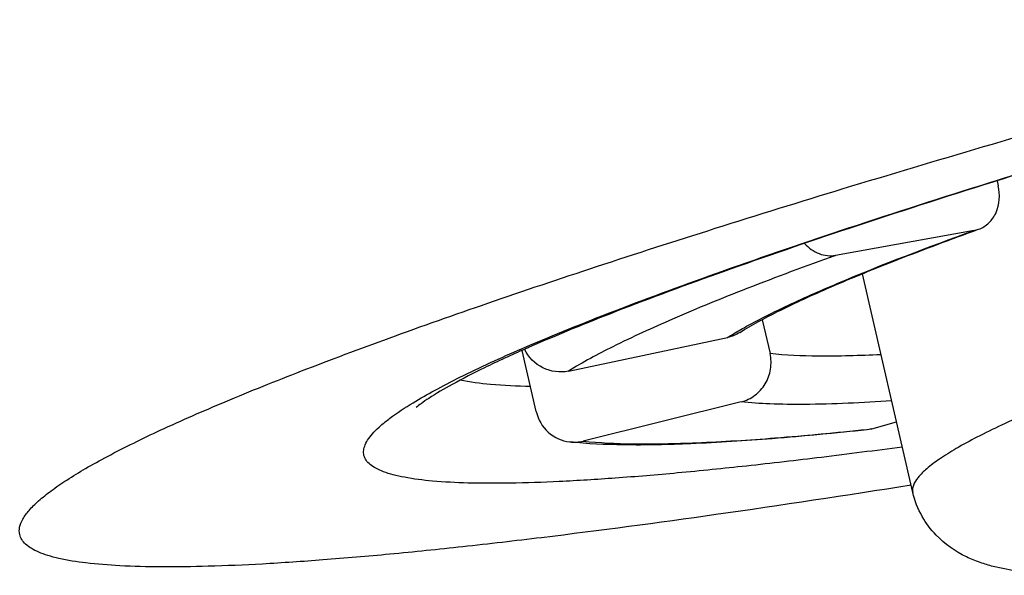
# Model space of a CAD drawing. Units: millimetres. Extents: x 0 to 420, y 0 to 297.
# Drawn here: x 395 to 398, y 200 to 201 of the extents above; entities that cross this region are included whole.
import ezdxf

# ---------------------------------------------------------------- set-up
doc = ezdxf.new("R2010")
doc.units = ezdxf.units.MM
doc.header["$LTSCALE"] = 23.1
doc.layers.get('0').update_dxf_attribs({"linetype": 'CONTINUOUS'})
doc.layers.add('_32105', color=7, linetype='CONTINUOUS')

msp = doc.modelspace()

# ---------------------------------------------------------------- linework, layer by layer
at = {"color": 9, "linetype": 'Continuous'}
for p, q in [((397.8507, 200.8021), (397.866, 200.8069)), ((396.6187, 200.3646), (396.6263, 200.3678))]:
    msp.add_line(p, q, dxfattribs=at)
at = {"color": 7, "linetype": 'Continuous'}
msp.add_line((397.8664, 200.8057), (397.8562, 200.8026), dxfattribs=at)
msp.add_arc((398.309, 196.5607), 4.1583, 113.6873, 113.8424, dxfattribs=at)
for points, knots in [([(395.3012, 199.8768), (395.2997, 199.8831), (395.3, 199.8975), (395.3094, 199.9193), (395.3267, 199.9424), (395.352, 199.9671), (395.3853, 199.9936), (395.4267, 200.0218), (395.4762, 200.0518), (395.5574, 200.0966), (395.6792, 200.156), (395.8494, 200.2304), (396.05, 200.3107), (396.28, 200.3968), (396.5383, 200.488), (396.8238, 200.5839), (397.135, 200.6841), (397.5963, 200.827), (398.2251, 201.0117), (398.7437, 201.1555), (399.0156, 201.229)], [0, 0, 0, 0, 0.004816, 0.010492, 0.017577, 0.026356, 0.036972, 0.049499, 0.063972, 0.080409, 0.119172, 0.165721, 0.219894, 0.281469, 0.350175, 0.425699, 0.507687, 0.595753, 0.788413, 1, 1, 1, 1]), ([(399.0795, 201.1621), (398.866, 201.1028), (398.4606, 200.9874), (398.0571, 200.8655), (397.8664, 200.8057)], [0, 0, 0, 0, 0.5256, 1, 1, 1, 1]), ([(397.8562, 200.8026), (397.7303, 200.763), (397.4935, 200.6869), (397.1635, 200.5739), (396.8829, 200.4703), (396.7138, 200.4016), (396.6385, 200.3686)], [0, 0, 0, 0, 0.306178, 0.576901, 0.809181, 1, 1, 1, 1]), ([(396.6282, 200.3641), (396.5922, 200.3482), (396.5276, 200.3185), (396.4431, 200.2754), (396.3879, 200.2433), (396.3571, 200.2222), (396.3462, 200.2138), (396.3421, 200.2102)], [0, 0, 0, 0, 0.362042, 0.655793, 0.873656, 0.949846, 1, 1, 1, 1]), ([(397.6418, 200.0064), (397.4711, 199.9793), (397.148, 199.9304), (396.7553, 199.8778), (396.4696, 199.8447), (396.2783, 199.8251), (396.103, 199.8099), (395.9441, 199.7991), (395.802, 199.7928), (395.6772, 199.791), (395.57, 199.7935), (395.4806, 199.8005), (395.4174, 199.8103), (395.3763, 199.8211), (395.352, 199.8297), (395.3323, 199.8395), (395.317, 199.8505), (395.3063, 199.8628), (395.3022, 199.8722), (395.3012, 199.8768)], [0, 0, 0, 0, 0.217942, 0.412193, 0.499786, 0.580715, 0.654777, 0.721791, 0.781605, 0.834099, 0.879192, 0.916863, 0.947185, 0.959668, 0.970441, 0.979613, 0.987365, 0.994001, 1, 1, 1, 1])]:
    msp.add_open_spline(points, degree=3, knots=knots, dxfattribs=at)
at = {"color": 9, "linetype": 'Continuous'}
for points, knots in [([(397.866, 200.8069), (398.0582, 200.8671), (398.4642, 200.9894), (398.8721, 201.1054), (399.0866, 201.1649)], [0, 0, 0, 0, 0.474959, 1, 1, 1, 1]), ([(396.6263, 200.3678), (396.7042, 200.4015), (396.8769, 200.4709), (397.1609, 200.5751), (397.4906, 200.6875), (397.7259, 200.763), (397.8507, 200.8021)], [0, 0, 0, 0, 0.196029, 0.42942, 0.698198, 1, 1, 1, 1]), ([(396.3341, 200.223), (396.3526, 200.2343), (396.3931, 200.2573), (396.4873, 200.3059), (396.5642, 200.3409), (396.6187, 200.3646)], [0, 0, 0, 0, 0.20431, 0.43917, 1, 1, 1, 1]), ([(396.642, 200.2655), (396.6071, 200.2662), (396.5452, 200.2689), (396.4835, 200.2765), (396.457, 200.2821)], [0, 0, 0, 0, 0.562728, 1, 1, 1, 1]), ([(397.6186, 200.1067), (397.5479, 200.0972), (397.4116, 200.0797), (397.215, 200.0568), (397.0344, 200.0385), (396.8705, 200.0247), (396.7238, 200.0156), (396.5947, 200.0111), (396.4837, 200.0111), (396.3911, 200.0158), (396.3256, 200.0238), (396.2829, 200.0331), (396.2578, 200.0408), (396.2374, 200.0497), (396.2216, 200.0597), (396.2104, 200.0712), (396.2042, 200.0843), (396.2036, 200.0988), (396.2082, 200.1139), (396.2175, 200.1298), (396.2316, 200.1466), (396.2504, 200.1644), (396.2841, 200.1914), (396.3131, 200.2103), (396.3341, 200.223)], [0, 0, 0, 0, 0.130765, 0.251827, 0.362813, 0.463388, 0.553262, 0.632195, 0.70001, 0.756616, 0.802051, 0.820667, 0.836643, 0.850119, 0.861343, 0.870752, 0.879079, 0.887357, 0.896634, 0.907675, 0.920937, 0.936683, 0.955059, 1, 1, 1, 1])]:
    msp.add_open_spline(points, degree=3, knots=knots, dxfattribs=at)
at = {"layer": '_32105', "color": 7, "linetype": 'Continuous'}
for p, q in [((397.8674, 200.8061), (397.8705, 200.7929)), ((397.8068, 200.6752), (397.4435, 200.6101)), ((397.8068, 200.6752), (397.8189, 200.6786)), ((397.6462, 199.9876), (397.5139, 200.5617)), ((397.2507, 200.4411), (397.2712, 200.352)), ((396.7421, 200.3059), (397.1599, 200.3946)), ((396.6574, 200.1996), (396.6203, 200.3605)), ((397.1952, 200.2253), (396.7805, 200.1223)), ((397.5387, 200.1543), (397.6036, 200.1727)), ((397.5387, 200.1543), (397.5263, 200.1521))]:
    msp.add_line(p, q, dxfattribs=at)
at = {"layer": '_32105', "color": 9, "linetype": 'Continuous'}
msp.add_line((397.5258, 200.153), (397.5387, 200.1543), dxfattribs=at)
at = {"layer": '_32105', "color": 7, "linetype": 'Continuous'}
for points, knots in [([(397.8189, 200.6785), (397.8288, 200.6821), (397.8477, 200.694), (397.8736, 200.732), (397.8758, 200.7699), (397.8705, 200.7929)], [0, 0, 0, 0, 0.233163, 0.476603, 1, 1, 1, 1]), ([(397.1919, 200.4076), (397.224, 200.4276), (397.3025, 200.4694), (397.4413, 200.5327), (397.6176, 200.6043), (397.7479, 200.6529), (397.8189, 200.6785)], [0, 0, 0, 0, 0.1656, 0.389714, 0.669051, 1, 1, 1, 1]), ([(397.3617, 200.6413), (397.3723, 200.6297), (397.3976, 200.6113), (397.4293, 200.6075), (397.4435, 200.6101)], [0, 0, 0, 0, 0.519826, 1, 1, 1, 1]), ([(396.7421, 200.3059), (396.7201, 200.3012), (396.6711, 200.3075), (396.6368, 200.3428), (396.6267, 200.3633)], [0, 0, 0, 0, 0.496197, 1, 1, 1, 1]), ([(397.1952, 200.2253), (397.2082, 200.2285), (397.2333, 200.2405), (397.261, 200.2714), (397.2753, 200.3107), (397.2743, 200.3387), (397.2712, 200.352)], [0, 0, 0, 0, 0.247103, 0.496681, 0.748197, 1, 1, 1, 1]), ([(396.6574, 200.1996), (396.6621, 200.1792), (396.6842, 200.1405), (396.725, 200.1222), (396.7455, 200.1199)], [0, 0, 0, 0, 0.503709, 1, 1, 1, 1]), ([(397.5263, 200.1519), (397.4433, 200.1431), (397.2893, 200.1284), (397.0759, 200.1143), (396.8985, 200.1103), (396.7922, 200.1148), (396.7455, 200.1199)], [0, 0, 0, 0, 0.319902, 0.593055, 0.819602, 1, 1, 1, 1]), ([(399.4013, 199.9134), (399.2874, 199.8953), (399.0717, 199.8624), (398.7668, 199.8215), (398.5005, 199.792), (398.2742, 199.7742), (398.1105, 199.7688), (397.9985, 199.7724), (397.9256, 199.7789), (397.8677, 199.7894), (397.8217, 199.8032), (397.768, 199.8245), (397.713, 199.8639), (397.667, 199.9247), (397.6513, 199.9655), (397.6462, 199.9876)], [0, 0, 0, 0, 0.186313, 0.352533, 0.497167, 0.619328, 0.719281, 0.76172, 0.800348, 0.837401, 0.856714, 0.877751, 0.930641, 0.963312, 1, 1, 1, 1])]:
    msp.add_open_spline(points, degree=3, knots=knots, dxfattribs=at)
at = {"layer": '_32105', "color": 9, "linetype": 'Continuous'}
for points, knots in [([(397.2031, 200.4201), (397.2386, 200.4399), (397.3197, 200.4806), (397.5198, 200.5688), (397.6865, 200.6318), (397.8068, 200.6752)], [0, 0, 0, 0, 0.185625, 0.414861, 1, 1, 1, 1]), ([(397.4435, 200.6101), (397.3656, 200.582), (397.2219, 200.5285), (397.0266, 200.4491), (396.8698, 200.3775), (396.7798, 200.3294), (396.7421, 200.3059)], [0, 0, 0, 0, 0.324759, 0.600742, 0.826153, 1, 1, 1, 1]), ([(397.1599, 200.3946), (397.1632, 200.3967), (397.1775, 200.4055), (397.192, 200.4139), (397.2031, 200.4201)], [0, 0, 0, 0, 0.236441, 1, 1, 1, 1]), ([(397.5622, 200.349), (397.5072, 200.3465), (397.4101, 200.3438), (397.3129, 200.3474), (397.2712, 200.352)], [0, 0, 0, 0, 0.567573, 1, 1, 1, 1]), ([(397.5905, 200.2279), (397.5143, 200.2228), (397.4076, 200.2175), (397.2757, 200.219), (397.2202, 200.2225), (397.1952, 200.2253)], [0, 0, 0, 0, 0.578678, 0.809197, 1, 1, 1, 1]), ([(397.954, 200.1983), (397.9289, 200.1873), (397.882, 200.1661), (397.8172, 200.1343), (397.7626, 200.1047), (397.7184, 200.0773), (397.6845, 200.0522), (397.6608, 200.0294), (397.6468, 200.0084), (397.6448, 199.9936), (397.6462, 199.9876)], [0, 0, 0, 0, 0.213612, 0.401075, 0.562217, 0.697097, 0.806076, 0.890263, 0.952498, 1, 1, 1, 1]), ([(396.7805, 200.1223), (396.8235, 200.1176), (396.9229, 200.1134), (397.091, 200.1171), (397.2964, 200.1304), (397.4454, 200.1445), (397.5258, 200.153)], [0, 0, 0, 0, 0.17375, 0.399089, 0.675078, 1, 1, 1, 1])]:
    msp.add_open_spline(points, degree=3, knots=knots, dxfattribs=at)
at = {"layer": '_32105', "color": 7, "linetype": 'Continuous'}
for points in [[(397.1919, 200.4076), (397.1821, 200.4015), (397.1711, 200.397), (397.1599, 200.3946)], [(396.7455, 200.1199), (396.7571, 200.1187), (396.7691, 200.1195), (396.7805, 200.1223)]]:
    msp.add_open_spline(points, degree=3, dxfattribs=at)

doc.saveas('drawing.dxf')
